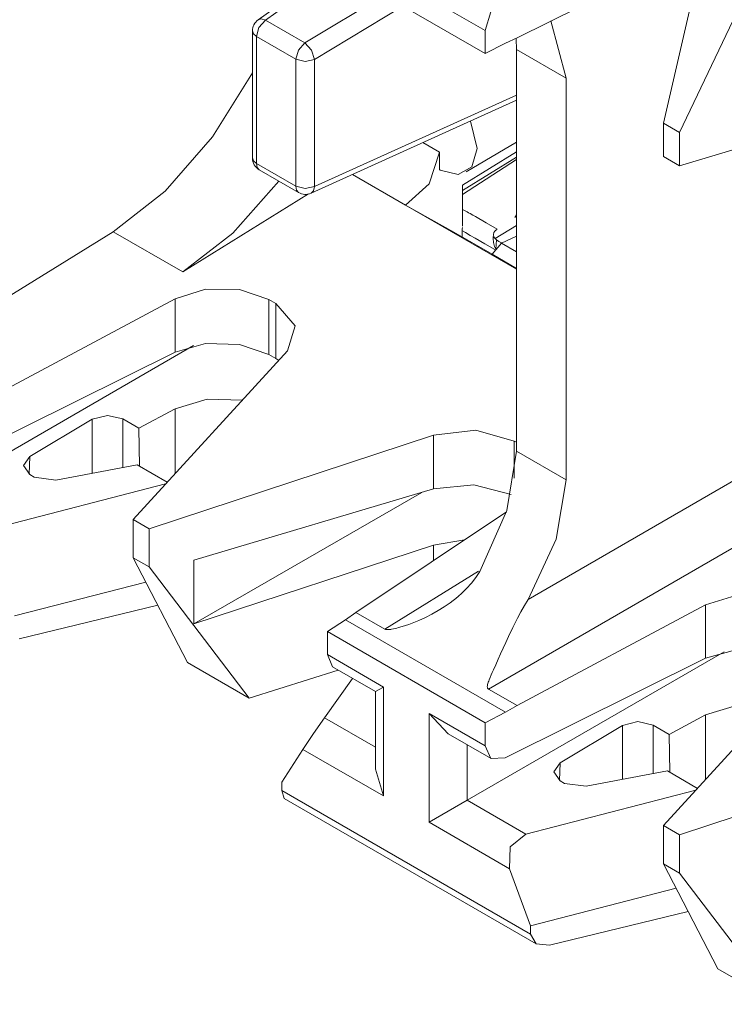
# Model space of a CAD drawing. Units: inches. Extents: x 1.74 to 9.61, y 3.3 to 7.29.
# Drawn here: x 3.51 to 3.77, y 6.45 to 6.81 of the extents above; entities that cross this region are included whole.
import ezdxf

# ---------------------------------------------------------------- set-up
doc = ezdxf.new("R2010")
doc.units = ezdxf.units.IN
doc.header["$MEASUREMENT"] = 0
doc.layers.add('Layer 1', color=7, linetype='Continuous', lineweight=0)

msp = doc.modelspace()

# ---------------------------------------------------------------- linework, layer by layer
at = {"layer": 'Layer 1', "color": 7, "lineweight": 9}
for points in [[(3.76939, 6.85585), (3.76939, 6.85585), (3.74947, 6.76936), (3.74947, 6.76936)], [(3.75532, 6.76599), (3.75532, 6.76599), (3.79199, 6.84281), (3.79199, 6.84281)], [(3.76454, 6.83483), (3.76454, 6.83483), (3.69586, 6.80076), (3.69586, 6.80076)], [(3.62853, 6.82703), (3.62853, 6.82703), (3.60086, 6.80729), (3.60086, 6.80729)], [(3.6301, 6.82612), (3.6301, 6.82612), (3.60353, 6.80715), (3.60353, 6.80715)], [(3.68411, 6.79494), (3.68411, 6.79494), (3.62626, 6.82833), (3.62626, 6.82833)], [(3.61797, 6.79882), (3.61797, 6.79882), (3.64694, 6.81639), (3.64694, 6.81639)], [(3.66354, 6.81525), (3.66354, 6.81525), (3.68411, 6.80337), (3.68411, 6.80337)], [(3.65392, 6.81236), (3.65392, 6.81236), (3.6216, 6.79276), (3.6216, 6.79276)], [(3.60088, 6.80729), (3.59956, 6.80636), (3.59878, 6.80485), (3.59878, 6.80322)], [(3.60353, 6.80715), (3.60353, 6.80715), (3.61797, 6.79882), (3.61797, 6.79882)], [(3.71378, 6.78597), (3.71378, 6.78597), (3.70824, 6.8069), (3.70824, 6.8069)], [(3.59878, 6.80322), (3.59878, 6.80322), (3.59878, 6.75665), (3.59878, 6.75665)], [(3.61468, 6.79285), (3.61468, 6.79285), (3.60024, 6.80118), (3.60024, 6.80118)], [(3.60024, 6.80118), (3.60024, 6.80118), (3.60024, 6.75461), (3.60024, 6.75461)], [(3.68411, 6.79494), (3.68411, 6.79494), (3.68411, 6.80337), (3.68411, 6.80337)], [(3.69586, 6.80076), (3.69586, 6.80076), (3.69158, 6.79879), (3.69158, 6.79879)], [(3.69158, 6.79879), (3.69158, 6.79879), (3.68411, 6.79494), (3.68411, 6.79494)], [(3.69558, 6.79647), (3.69558, 6.79647), (3.69544, 6.80039), (3.69544, 6.80039)], [(3.71378, 6.78597), (3.71378, 6.78597), (3.69558, 6.79647), (3.69558, 6.79647)], [(3.69558, 6.64914), (3.69558, 6.64914), (3.69558, 6.79647), (3.69558, 6.79647)], [(3.61468, 6.74628), (3.61468, 6.74628), (3.61468, 6.79285), (3.61468, 6.79285)], [(3.6216, 6.79276), (3.6216, 6.79276), (3.6216, 6.74619), (3.6216, 6.74619)], [(3.71378, 6.63862), (3.71378, 6.63862), (3.71378, 6.78597), (3.71378, 6.78597)], [(3.6216, 6.74619), (3.6216, 6.74619), (3.69558, 6.77967), (3.69558, 6.77967)], [(3.62028, 6.74376), (3.62028, 6.74376), (3.69558, 6.77783), (3.69558, 6.77783)], [(3.74947, 6.76936), (3.74947, 6.76936), (3.75532, 6.76599), (3.75532, 6.76599)], [(3.74947, 6.75719), (3.74947, 6.75719), (3.74947, 6.76936), (3.74947, 6.76936)], [(3.8114, 6.77053), (3.8114, 6.77053), (3.75532, 6.75382), (3.75532, 6.75382)], [(3.75532, 6.75382), (3.75532, 6.75382), (3.75532, 6.76599), (3.75532, 6.76599)], [(3.66129, 6.76232), (3.66129, 6.76232), (3.66733, 6.75882), (3.66733, 6.75882)], [(3.67712, 6.75156), (3.67712, 6.75156), (3.69558, 6.76247), (3.69558, 6.76247)], [(3.66733, 6.75882), (3.66733, 6.75882), (3.66733, 6.75236), (3.66733, 6.75236)], [(3.67579, 6.74672), (3.67579, 6.74672), (3.69558, 6.75892), (3.69558, 6.75892)], [(3.59878, 6.75665), (3.59878, 6.75486), (3.59972, 6.75322), (3.60128, 6.75232)], [(3.60024, 6.75461), (3.60024, 6.75461), (3.61468, 6.74628), (3.61468, 6.74628)], [(3.67579, 6.74474), (3.67579, 6.74474), (3.69558, 6.75693), (3.69558, 6.75693)], [(3.69558, 6.7561), (3.69558, 6.7561), (3.67579, 6.74322), (3.67579, 6.74322)], [(3.74947, 6.75719), (3.74947, 6.75719), (3.75532, 6.75382), (3.75532, 6.75382)], [(3.60128, 6.75232), (3.60128, 6.75232), (3.61571, 6.74399), (3.61571, 6.74399)], [(3.65496, 6.73939), (3.65496, 6.73939), (3.63547, 6.75064), (3.63547, 6.75064)], [(3.67579, 6.7316), (3.67579, 6.7316), (3.67579, 6.74672), (3.67579, 6.74672)], [(3.57324, 6.71492), (3.57324, 6.71492), (3.6194, 6.74346), (3.6194, 6.74346)], [(3.61571, 6.74399), (3.61711, 6.74318), (3.61881, 6.7431), (3.62028, 6.74376)], [(3.65496, 6.73939), (3.65496, 6.73939), (3.67268, 6.72951), (3.67268, 6.72951)], [(3.69558, 6.71593), (3.69558, 6.71593), (3.65496, 6.73939), (3.65496, 6.73939)], [(3.69557, 6.73579), (3.69557, 6.73579), (3.69504, 6.73486), (3.69504, 6.73486)], [(3.54776, 6.72961), (3.54776, 6.72961), (3.46785, 6.68019), (3.46785, 6.68019)], [(3.57324, 6.71492), (3.57324, 6.71492), (3.54776, 6.72961), (3.54776, 6.72961)], [(3.68667, 6.72144), (3.68667, 6.72144), (3.67268, 6.72951), (3.67268, 6.72951)], [(3.67567, 6.73), (3.67567, 6.73), (3.67567, 6.72779), (3.67567, 6.72779)], [(3.69558, 6.73188), (3.69558, 6.73188), (3.68776, 6.72712), (3.68776, 6.72712)], [(3.68663, 6.72135), (3.68663, 6.72135), (3.69014, 6.7254), (3.69014, 6.7254)], [(3.69558, 6.72803), (3.69558, 6.72803), (3.69014, 6.7254), (3.69014, 6.7254)], [(3.69014, 6.7254), (3.69014, 6.7254), (3.69558, 6.72226), (3.69558, 6.72226)], [(3.69558, 6.71617), (3.69558, 6.71617), (3.68663, 6.72135), (3.68663, 6.72135)], [(3.48967, 6.66187), (3.48967, 6.66187), (3.57051, 6.70504), (3.57051, 6.70504)], [(3.57051, 6.6855), (3.57051, 6.6855), (3.57051, 6.70504), (3.57051, 6.70504)], [(3.60483, 6.70481), (3.60483, 6.70481), (3.60483, 6.6846), (3.60483, 6.6846)], [(3.60483, 6.70481), (3.60483, 6.70481), (3.6074, 6.70332), (3.6074, 6.70332)], [(3.6074, 6.68311), (3.6074, 6.68311), (3.6074, 6.70332), (3.6074, 6.70332)], [(3.48321, 6.63357), (3.48321, 6.63357), (3.57724, 6.68786), (3.57724, 6.68786)], [(3.49701, 6.64906), (3.49701, 6.64906), (3.57051, 6.6855), (3.57051, 6.6855)], [(3.55504, 6.62413), (3.55504, 6.62413), (3.61169, 6.68597), (3.61169, 6.68597)], [(3.60483, 6.6846), (3.60483, 6.6846), (3.6074, 6.68311), (3.6074, 6.68311)], [(3.60847, 6.68246), (3.60847, 6.68246), (3.6074, 6.68311), (3.6074, 6.68311)], [(3.57051, 6.66472), (3.57051, 6.66472), (3.55715, 6.6576), (3.55715, 6.6576)], [(3.57051, 6.64101), (3.57051, 6.64101), (3.57051, 6.66472), (3.57051, 6.66472)], [(3.53999, 6.66086), (3.53999, 6.66086), (3.51715, 6.64722), (3.51715, 6.64722)], [(3.53999, 6.64107), (3.53999, 6.64107), (3.53999, 6.66086), (3.53999, 6.66086)], [(3.55715, 6.6576), (3.55715, 6.6576), (3.55131, 6.66097), (3.55131, 6.66097)], [(3.55131, 6.66097), (3.55131, 6.66097), (3.55131, 6.64321), (3.55131, 6.64321)], [(3.55715, 6.6576), (3.55715, 6.6576), (3.55738, 6.64371), (3.55738, 6.64371)], [(3.56089, 6.62075), (3.56089, 6.62075), (3.66519, 6.65508), (3.66519, 6.65508)], [(3.66519, 6.63538), (3.66519, 6.63538), (3.66519, 6.65508), (3.66519, 6.65508)], [(3.69481, 6.65286), (3.69481, 6.65286), (3.69481, 6.63925), (3.69481, 6.63925)], [(3.69481, 6.65286), (3.69481, 6.65286), (3.69558, 6.65242), (3.69558, 6.65242)], [(3.69558, 6.64914), (3.69558, 6.64914), (3.71378, 6.63862), (3.71378, 6.63862)], [(3.51715, 6.64722), (3.51715, 6.64722), (3.51696, 6.64069), (3.51696, 6.64069)], [(3.79322, 6.64875), (3.79322, 6.64875), (3.69986, 6.59485), (3.69986, 6.59485)], [(3.55651, 6.64421), (3.55651, 6.64421), (3.52675, 6.63856), (3.52675, 6.63856)], [(3.55651, 6.64421), (3.55651, 6.64421), (3.56758, 6.63782), (3.56758, 6.63782)], [(3.51715, 6.64058), (3.51715, 6.64058), (3.51876, 6.63965), (3.51876, 6.63965)], [(3.52675, 6.63856), (3.52675, 6.63856), (3.51876, 6.63965), (3.51876, 6.63965)], [(3.50464, 6.62108), (3.50464, 6.62108), (3.56696, 6.63714), (3.56696, 6.63714)], [(3.57732, 6.60918), (3.57732, 6.60918), (3.66519, 6.63538), (3.66519, 6.63538)], [(3.57732, 6.58585), (3.57732, 6.58585), (3.66088, 6.63408), (3.66088, 6.63408)], [(3.68535, 6.56197), (3.68535, 6.56197), (3.80815, 6.63287), (3.80815, 6.63287)], [(3.56089, 6.62075), (3.56089, 6.62075), (3.55504, 6.62413), (3.55504, 6.62413)], [(3.55504, 6.61012), (3.55504, 6.61012), (3.55504, 6.62413), (3.55504, 6.62413)], [(3.63675, 6.59003), (3.63675, 6.59003), (3.69194, 6.62693), (3.69194, 6.62693)], [(3.56089, 6.60675), (3.56089, 6.60675), (3.56089, 6.62075), (3.56089, 6.62075)], [(3.66519, 6.61476), (3.66519, 6.61476), (3.67657, 6.61665), (3.67657, 6.61665)], [(3.66519, 6.61476), (3.66519, 6.61476), (3.57732, 6.58585), (3.57732, 6.58585)], [(3.66519, 6.60906), (3.66519, 6.60906), (3.66519, 6.61476), (3.66519, 6.61476)], [(3.55504, 6.61012), (3.55504, 6.61012), (3.56089, 6.60675), (3.56089, 6.60675)], [(3.57496, 6.57168), (3.57496, 6.57168), (3.55504, 6.61012), (3.55504, 6.61012)], [(3.56089, 6.60675), (3.56089, 6.60675), (3.59756, 6.55864), (3.59756, 6.55864)], [(3.57732, 6.58585), (3.57732, 6.58585), (3.57732, 6.60918), (3.57732, 6.60918)], [(3.64728, 6.58394), (3.64728, 6.58394), (3.68169, 6.60524), (3.68169, 6.60524)], [(3.55967, 6.60119), (3.55967, 6.60119), (3.51153, 6.58879), (3.51153, 6.58879)], [(3.56407, 6.59271), (3.56407, 6.59271), (3.51328, 6.58035), (3.51328, 6.58035)], [(3.69586, 6.5559), (3.69586, 6.5559), (3.76494, 6.59278), (3.76494, 6.59278)], [(3.76494, 6.59278), (3.76494, 6.59278), (3.76494, 6.57324), (3.76494, 6.57324)], [(3.63293, 6.58733), (3.63293, 6.58733), (3.63675, 6.59003), (3.63675, 6.59003)], [(3.63675, 6.59003), (3.63675, 6.59003), (3.64728, 6.58394), (3.64728, 6.58394)], [(3.62626, 6.58301), (3.62626, 6.58301), (3.63293, 6.58733), (3.63293, 6.58733)], [(3.69158, 6.55346), (3.69158, 6.55346), (3.63293, 6.58733), (3.63293, 6.58733)], [(3.62626, 6.57457), (3.62626, 6.57457), (3.62626, 6.58301), (3.62626, 6.58301)], [(3.62626, 6.58301), (3.62626, 6.58301), (3.68411, 6.54961), (3.68411, 6.54961)], [(3.62626, 6.57457), (3.62626, 6.57457), (3.64683, 6.56269), (3.64683, 6.56269)], [(3.62821, 6.57007), (3.62821, 6.57007), (3.62626, 6.57457), (3.62626, 6.57457)], [(3.67756, 6.52124), (3.67756, 6.52124), (3.77175, 6.57563), (3.77175, 6.57563)], [(3.69144, 6.53679), (3.69144, 6.53679), (3.76494, 6.57324), (3.76494, 6.57324)], [(3.74947, 6.51188), (3.74947, 6.51188), (3.80612, 6.57372), (3.80612, 6.57372)], [(3.59756, 6.55864), (3.59756, 6.55864), (3.57496, 6.57168), (3.57496, 6.57168)], [(3.62821, 6.57007), (3.62821, 6.57007), (3.6439, 6.56101), (3.6439, 6.56101)], [(3.59756, 6.55864), (3.59756, 6.55864), (3.63025, 6.56889), (3.63025, 6.56889)], [(3.63546, 6.56588), (3.63546, 6.56588), (3.62519, 6.55147), (3.62519, 6.55147)], [(3.6439, 6.56101), (3.6439, 6.56101), (3.64683, 6.56269), (3.64683, 6.56269)], [(3.64683, 6.56269), (3.64683, 6.56269), (3.64683, 6.52279), (3.64683, 6.52279)], [(3.6439, 6.56101), (3.6439, 6.56101), (3.6439, 6.53265), (3.6439, 6.53265)], [(3.69586, 6.5559), (3.69586, 6.5559), (3.68535, 6.56197), (3.68535, 6.56197)], [(3.69158, 6.55346), (3.69158, 6.55346), (3.69586, 6.5559), (3.69586, 6.5559)], [(3.68411, 6.54118), (3.68411, 6.54118), (3.66354, 6.55306), (3.66354, 6.55306)], [(3.66354, 6.55306), (3.66354, 6.55306), (3.66354, 6.51315), (3.66354, 6.51315)], [(3.67061, 6.54558), (3.67061, 6.54558), (3.66354, 6.55306), (3.66354, 6.55306)], [(3.68411, 6.54961), (3.68411, 6.54961), (3.69158, 6.55346), (3.69158, 6.55346)], [(3.76494, 6.55246), (3.76494, 6.55246), (3.7516, 6.54533), (3.7516, 6.54533)], [(3.76494, 6.55246), (3.76494, 6.55246), (3.76494, 6.52876), (3.76494, 6.52876)], [(3.62519, 6.55147), (3.62519, 6.55147), (3.6439, 6.54067), (3.6439, 6.54067)], [(3.68411, 6.54118), (3.68411, 6.54118), (3.68411, 6.54961), (3.68411, 6.54961)], [(3.73442, 6.5486), (3.73442, 6.5486), (3.71158, 6.53497), (3.71158, 6.53497)], [(3.73442, 6.5486), (3.73442, 6.5486), (3.73442, 6.52881), (3.73442, 6.52881)], [(3.7516, 6.54533), (3.7516, 6.54533), (3.74574, 6.54872), (3.74574, 6.54872)], [(3.74574, 6.53096), (3.74574, 6.53096), (3.74574, 6.54872), (3.74574, 6.54872)], [(3.67061, 6.54558), (3.67061, 6.54558), (3.68629, 6.53653), (3.68629, 6.53653)], [(3.75182, 6.53144), (3.75182, 6.53144), (3.7516, 6.54533), (3.7516, 6.54533)], [(3.67756, 6.52124), (3.67756, 6.52124), (3.67756, 6.54158), (3.67756, 6.54158)], [(3.75532, 6.5085), (3.75532, 6.5085), (3.85963, 6.54283), (3.85963, 6.54283)], [(3.61732, 6.53983), (3.61732, 6.53983), (3.60963, 6.52781), (3.60963, 6.52781)], [(3.64683, 6.52279), (3.64683, 6.52279), (3.61732, 6.53983), (3.61732, 6.53983)], [(3.71139, 6.52844), (3.71139, 6.52844), (3.71158, 6.53497), (3.71158, 6.53497)], [(3.6439, 6.53265), (3.6439, 6.53265), (3.64683, 6.52279), (3.64683, 6.52279)], [(3.75094, 6.53194), (3.75094, 6.53194), (3.72119, 6.52631), (3.72119, 6.52631)], [(3.75094, 6.53194), (3.75094, 6.53194), (3.76201, 6.52556), (3.76201, 6.52556)], [(3.60963, 6.52781), (3.60963, 6.52781), (3.60963, 6.52472), (3.60963, 6.52472)], [(3.71158, 6.52832), (3.71158, 6.52832), (3.71319, 6.52739), (3.71319, 6.52739)], [(3.71319, 6.52739), (3.71319, 6.52739), (3.72119, 6.52631), (3.72119, 6.52631)], [(3.60963, 6.52472), (3.60963, 6.52472), (3.70074, 6.47213), (3.70074, 6.47213)], [(3.61049, 6.52186), (3.61049, 6.52186), (3.60963, 6.52472), (3.60963, 6.52472)], [(3.76139, 6.52489), (3.76139, 6.52489), (3.69907, 6.50882), (3.69907, 6.50882)], [(3.61049, 6.52186), (3.61049, 6.52186), (3.70278, 6.46857), (3.70278, 6.46857)], [(3.69907, 6.50882), (3.69907, 6.50882), (3.67756, 6.52124), (3.67756, 6.52124)], [(3.66354, 6.51315), (3.66354, 6.51315), (3.69304, 6.49611), (3.69304, 6.49611)], [(3.74947, 6.51188), (3.74947, 6.51188), (3.75532, 6.5085), (3.75532, 6.5085)], [(3.74947, 6.49787), (3.74947, 6.49787), (3.74947, 6.51188), (3.74947, 6.51188)], [(3.75532, 6.4945), (3.75532, 6.4945), (3.75532, 6.5085), (3.75532, 6.5085)], [(3.75532, 6.4945), (3.75532, 6.4945), (3.74947, 6.49787), (3.74947, 6.49787)], [(3.74947, 6.49787), (3.74947, 6.49787), (3.76939, 6.45943), (3.76939, 6.45943)], [(3.69304, 6.49611), (3.69304, 6.49611), (3.70074, 6.47519), (3.70074, 6.47519)], [(3.79199, 6.44639), (3.79199, 6.44639), (3.75532, 6.4945), (3.75532, 6.4945)], [(3.70074, 6.47519), (3.70074, 6.47519), (3.7541, 6.48894), (3.7541, 6.48894)], [(3.7585, 6.48046), (3.7585, 6.48046), (3.70771, 6.4681), (3.70771, 6.4681)], [(3.70074, 6.47519), (3.70074, 6.47519), (3.70074, 6.47213), (3.70074, 6.47213)], [(3.76939, 6.45943), (3.76939, 6.45943), (3.79199, 6.44639), (3.79199, 6.44639)]]:
    msp.add_open_spline(points, degree=3, dxfattribs=at)
for points, knots in [([(3.68411, 6.80337), (3.68411, 6.80337), (3.68625, 6.81021), (3.68625, 6.81021), (3.68625, 6.81021), (3.69144, 6.81532), (3.69144, 6.81532)], [0, 0, 0, 0, 1, 1, 1, 2, 2, 2, 2]), ([(3.60353, 6.80715), (3.60353, 6.80715), (3.60118, 6.80451), (3.60118, 6.80451), (3.60118, 6.80451), (3.60024, 6.80118), (3.60024, 6.80118)], [0, 0, 0, 0, 1, 1, 1, 2, 2, 2, 2]), ([(3.60353, 6.80715), (3.60353, 6.80715), (3.60204, 6.80761), (3.60204, 6.80761), (3.60204, 6.80761), (3.60086, 6.80729), (3.60086, 6.80729)], [0, 0, 0, 0, 1, 1, 1, 2, 2, 2, 2]), ([(3.60024, 6.80118), (3.60024, 6.80118), (3.59915, 6.80212), (3.59915, 6.80212), (3.59915, 6.80212), (3.59878, 6.80322), (3.59878, 6.80322)], [0, 0, 0, 0, 1, 1, 1, 2, 2, 2, 2]), ([(3.61797, 6.79882), (3.61797, 6.79882), (3.61563, 6.79618), (3.61563, 6.79618), (3.61563, 6.79618), (3.61468, 6.79285), (3.61468, 6.79285)], [0, 0, 0, 0, 1, 1, 1, 2, 2, 2, 2]), ([(3.6216, 6.79276), (3.6216, 6.79276), (3.62043, 6.79617), (3.62043, 6.79617), (3.62043, 6.79617), (3.61797, 6.79882), (3.61797, 6.79882)], [0, 0, 0, 0, 1, 1, 1, 2, 2, 2, 2]), ([(3.6216, 6.79276), (3.6216, 6.79276), (3.61811, 6.792), (3.61811, 6.792), (3.61811, 6.792), (3.61468, 6.79285), (3.61468, 6.79285)], [0, 0, 0, 0, 1, 1, 1, 2, 2, 2, 2]), ([(3.54776, 6.72961), (3.54776, 6.72961), (3.56676, 6.74449), (3.56676, 6.74449), (3.56676, 6.74449), (3.58421, 6.76442), (3.58421, 6.76442), (3.58421, 6.76442), (3.59878, 6.78787), (3.59878, 6.78787)], [0, 0, 0, 0, 1, 1, 1, 2, 2, 2, 3, 3, 3, 3]), ([(3.66733, 6.75236), (3.66733, 6.75236), (3.66746, 6.75229), (3.66746, 6.75229), (3.66746, 6.75229), (3.66757, 6.75222), (3.66757, 6.75222), (3.66757, 6.75222), (3.67428, 6.7506), (3.67428, 6.7506), (3.67428, 6.7506), (3.67925, 6.75347), (3.67925, 6.75347), (3.67925, 6.75347), (3.68121, 6.7601), (3.68121, 6.7601), (3.68121, 6.7601), (3.67874, 6.77018), (3.67874, 6.77018)], [0, 0, 0, 0, 1, 1, 1, 2, 2, 2, 3, 3, 3, 4, 4, 4, 5, 5, 5, 6, 6, 6, 6]), ([(3.66733, 6.75882), (3.66733, 6.75882), (3.66356, 6.74712), (3.66356, 6.74712), (3.66356, 6.74712), (3.65496, 6.73939), (3.65496, 6.73939)], [0, 0, 0, 0, 1, 1, 1, 2, 2, 2, 2]), ([(3.60024, 6.75461), (3.60024, 6.75461), (3.59915, 6.75556), (3.59915, 6.75556), (3.59915, 6.75556), (3.59878, 6.75665), (3.59878, 6.75665)], [0, 0, 0, 0, 1, 1, 1, 2, 2, 2, 2]), ([(3.60024, 6.75461), (3.60024, 6.75461), (3.6005, 6.75321), (3.6005, 6.75321), (3.6005, 6.75321), (3.60128, 6.75232), (3.60128, 6.75232)], [0, 0, 0, 0, 1, 1, 1, 2, 2, 2, 2]), ([(3.60851, 6.74815), (3.60851, 6.74815), (3.59157, 6.72915), (3.59157, 6.72915), (3.59157, 6.72915), (3.57324, 6.71492), (3.57324, 6.71492)], [0, 0, 0, 0, 1, 1, 1, 2, 2, 2, 2]), ([(3.6216, 6.74619), (3.6216, 6.74619), (3.61811, 6.74543), (3.61811, 6.74543), (3.61811, 6.74543), (3.61468, 6.74628), (3.61468, 6.74628)], [0, 0, 0, 0, 1, 1, 1, 2, 2, 2, 2]), ([(3.61468, 6.74628), (3.61468, 6.74628), (3.61494, 6.74488), (3.61494, 6.74488), (3.61494, 6.74488), (3.61571, 6.74399), (3.61571, 6.74399)], [0, 0, 0, 0, 1, 1, 1, 2, 2, 2, 2]), ([(3.6216, 6.74619), (3.6216, 6.74619), (3.62119, 6.74465), (3.62119, 6.74465), (3.62119, 6.74465), (3.62028, 6.74376), (3.62028, 6.74376)], [0, 0, 0, 0, 1, 1, 1, 2, 2, 2, 2]), ([(3.68851, 6.73057), (3.68851, 6.73057), (3.68453, 6.73286), (3.68453, 6.73286), (3.68453, 6.73286), (3.68056, 6.73517), (3.68056, 6.73517), (3.68056, 6.73517), (3.67956, 6.73574), (3.67956, 6.73574), (3.67956, 6.73574), (3.67857, 6.73631), (3.67857, 6.73631), (3.67857, 6.73631), (3.67807, 6.7366), (3.67807, 6.7366), (3.67807, 6.7366), (3.67757, 6.73689), (3.67757, 6.73689), (3.67757, 6.73689), (3.67707, 6.73717), (3.67707, 6.73717), (3.67707, 6.73717), (3.67658, 6.73744), (3.67658, 6.73744), (3.67658, 6.73744), (3.67578, 6.73783), (3.67578, 6.73783)], [0, 0, 0, 0, 1, 1, 1, 2, 2, 2, 3, 3, 3, 4, 4, 4, 5, 5, 5, 6, 6, 6, 7, 7, 7, 8, 8, 8, 9, 9, 9, 9]), ([(3.67567, 6.73), (3.67567, 6.73), (3.67574, 6.73057), (3.67574, 6.73057), (3.67574, 6.73057), (3.67579, 6.73114), (3.67579, 6.73114)], [0, 0, 0, 0, 1, 1, 1, 2, 2, 2, 2]), ([(3.67579, 6.72993), (3.67579, 6.72993), (3.67687, 6.72931), (3.67687, 6.72931), (3.67687, 6.72931), (3.67867, 6.72826), (3.67867, 6.72826), (3.67867, 6.72826), (3.68047, 6.72724), (3.68047, 6.72724), (3.68047, 6.72724), (3.68406, 6.72515), (3.68406, 6.72515), (3.68406, 6.72515), (3.68765, 6.72308), (3.68765, 6.72308)], [0, 0, 0, 0, 1, 1, 1, 2, 2, 2, 3, 3, 3, 4, 4, 4, 5, 5, 5, 5]), ([(3.68837, 6.73047), (3.68837, 6.73047), (3.68794, 6.73011), (3.68794, 6.73011), (3.68794, 6.73011), (3.6876, 6.72971), (3.6876, 6.72971), (3.6876, 6.72971), (3.68747, 6.7295), (3.68747, 6.7295), (3.68747, 6.7295), (3.68736, 6.72928), (3.68736, 6.72928), (3.68736, 6.72928), (3.68728, 6.72906), (3.68728, 6.72906), (3.68728, 6.72906), (3.68722, 6.72883), (3.68722, 6.72883), (3.68722, 6.72883), (3.68719, 6.72862), (3.68719, 6.72862), (3.68719, 6.72862), (3.68719, 6.7284), (3.68719, 6.7284), (3.68719, 6.7284), (3.68722, 6.72818), (3.68722, 6.72818), (3.68722, 6.72818), (3.68728, 6.72796), (3.68728, 6.72796), (3.68728, 6.72796), (3.68736, 6.72774), (3.68736, 6.72774), (3.68736, 6.72774), (3.68747, 6.72753), (3.68747, 6.72753), (3.68747, 6.72753), (3.6876, 6.72733), (3.6876, 6.72733), (3.6876, 6.72733), (3.68776, 6.72712), (3.68776, 6.72712)], [0, 0, 0, 0, 1, 1, 1, 2, 2, 2, 3, 3, 3, 4, 4, 4, 5, 5, 5, 6, 6, 6, 7, 7, 7, 8, 8, 8, 9, 9, 9, 10, 10, 10, 11, 11, 11, 12, 12, 12, 13, 13, 13, 14, 14, 14, 14]), ([(3.68851, 6.73057), (3.68851, 6.73057), (3.68844, 6.73053), (3.68844, 6.73053), (3.68844, 6.73053), (3.68837, 6.73047), (3.68837, 6.73047)], [0, 0, 0, 0, 1, 1, 1, 2, 2, 2, 2]), ([(3.6871, 6.72786), (3.6871, 6.72786), (3.68707, 6.72718), (3.68707, 6.72718), (3.68707, 6.72718), (3.68708, 6.72668), (3.68708, 6.72668), (3.68708, 6.72668), (3.68712, 6.72618), (3.68712, 6.72618), (3.68712, 6.72618), (3.68719, 6.72568), (3.68719, 6.72568), (3.68719, 6.72568), (3.68731, 6.72519), (3.68731, 6.72519), (3.68731, 6.72519), (3.68743, 6.72469), (3.68743, 6.72469), (3.68743, 6.72469), (3.6876, 6.72421), (3.6876, 6.72421), (3.6876, 6.72421), (3.68778, 6.72374), (3.68778, 6.72374), (3.68778, 6.72374), (3.68799, 6.72326), (3.68799, 6.72326)], [0, 0, 0, 0, 1, 1, 1, 2, 2, 2, 3, 3, 3, 4, 4, 4, 5, 5, 5, 6, 6, 6, 7, 7, 7, 8, 8, 8, 9, 9, 9, 9]), ([(3.68776, 6.72712), (3.68776, 6.72712), (3.68799, 6.72689), (3.68799, 6.72689), (3.68799, 6.72689), (3.68825, 6.72662), (3.68825, 6.72662)], [0, 0, 0, 0, 1, 1, 1, 2, 2, 2, 2]), ([(3.68825, 6.72662), (3.68825, 6.72662), (3.68811, 6.72494), (3.68811, 6.72494), (3.68811, 6.72494), (3.68799, 6.72326), (3.68799, 6.72326)], [0, 0, 0, 0, 1, 1, 1, 2, 2, 2, 2]), ([(3.68825, 6.72662), (3.68825, 6.72662), (3.68868, 6.72635), (3.68868, 6.72635), (3.68868, 6.72635), (3.68914, 6.72607), (3.68914, 6.72607), (3.68914, 6.72607), (3.68936, 6.72593), (3.68936, 6.72593), (3.68936, 6.72593), (3.6896, 6.72579), (3.6896, 6.72579), (3.6896, 6.72579), (3.68983, 6.72565), (3.68983, 6.72565), (3.68983, 6.72565), (3.69007, 6.72551), (3.69007, 6.72551), (3.69007, 6.72551), (3.69021, 6.72543), (3.69021, 6.72543)], [0, 0, 0, 0, 1, 1, 1, 2, 2, 2, 3, 3, 3, 4, 4, 4, 5, 5, 5, 6, 6, 6, 7, 7, 7, 7]), ([(3.57051, 6.70504), (3.57051, 6.70504), (3.5816, 6.70851), (3.5816, 6.70851), (3.5816, 6.70851), (3.59408, 6.70843), (3.59408, 6.70843), (3.59408, 6.70843), (3.60483, 6.70481), (3.60483, 6.70481)], [0, 0, 0, 0, 1, 1, 1, 2, 2, 2, 3, 3, 3, 3]), ([(3.6074, 6.70332), (3.6074, 6.70332), (3.61447, 6.69511), (3.61447, 6.69511), (3.61447, 6.69511), (3.61169, 6.68597), (3.61169, 6.68597)], [0, 0, 0, 0, 1, 1, 1, 2, 2, 2, 2]), ([(3.60483, 6.6846), (3.60483, 6.6846), (3.59408, 6.68831), (3.59408, 6.68831), (3.59408, 6.68831), (3.5816, 6.68862), (3.5816, 6.68862), (3.5816, 6.68862), (3.57051, 6.6855), (3.57051, 6.6855)], [0, 0, 0, 0, 1, 1, 1, 2, 2, 2, 3, 3, 3, 3]), ([(3.57051, 6.66472), (3.57051, 6.66472), (3.58215, 6.66826), (3.58215, 6.66826), (3.58215, 6.66826), (3.59515, 6.66792), (3.59515, 6.66792)], [0, 0, 0, 0, 1, 1, 1, 2, 2, 2, 2]), ([(3.53999, 6.66086), (3.53999, 6.66086), (3.54564, 6.66229), (3.54564, 6.66229), (3.54564, 6.66229), (3.55131, 6.66097), (3.55131, 6.66097)], [0, 0, 0, 0, 1, 1, 1, 2, 2, 2, 2]), ([(3.66519, 6.65508), (3.66519, 6.65508), (3.68072, 6.65688), (3.68072, 6.65688), (3.68072, 6.65688), (3.69481, 6.65286), (3.69481, 6.65286)], [0, 0, 0, 0, 1, 1, 1, 2, 2, 2, 2]), ([(3.68215, 6.60508), (3.68215, 6.60508), (3.69208, 6.62737), (3.69208, 6.62737), (3.69208, 6.62737), (3.69558, 6.64914), (3.69558, 6.64914)], [0, 0, 0, 0, 1, 1, 1, 2, 2, 2, 2]), ([(3.51715, 6.64058), (3.51715, 6.64058), (3.51481, 6.64388), (3.51481, 6.64388), (3.51481, 6.64388), (3.51715, 6.64722), (3.51715, 6.64722)], [0, 0, 0, 0, 1, 1, 1, 2, 2, 2, 2]), ([(3.69986, 6.59485), (3.69986, 6.59485), (3.71015, 6.61694), (3.71015, 6.61694), (3.71015, 6.61694), (3.71378, 6.63862), (3.71378, 6.63862)], [0, 0, 0, 0, 1, 1, 1, 2, 2, 2, 2]), ([(3.69367, 6.63326), (3.69367, 6.63326), (3.67993, 6.63686), (3.67993, 6.63686), (3.67993, 6.63686), (3.66519, 6.63538), (3.66519, 6.63538)], [0, 0, 0, 0, 1, 1, 1, 2, 2, 2, 2]), ([(3.68215, 6.60508), (3.68215, 6.60508), (3.68069, 6.60285), (3.68069, 6.60285), (3.68069, 6.60285), (3.67907, 6.60076), (3.67907, 6.60076), (3.67907, 6.60076), (3.67731, 6.59879), (3.67731, 6.59879), (3.67731, 6.59879), (3.6754, 6.59694), (3.6754, 6.59694), (3.6754, 6.59694), (3.6744, 6.59606), (3.6744, 6.59606), (3.6744, 6.59606), (3.67339, 6.59521), (3.67339, 6.59521), (3.67339, 6.59521), (3.67235, 6.59439), (3.67235, 6.59439), (3.67235, 6.59439), (3.67129, 6.5936), (3.67129, 6.5936), (3.67129, 6.5936), (3.66913, 6.5921), (3.66913, 6.5921), (3.66913, 6.5921), (3.6669, 6.59071), (3.6669, 6.59071), (3.6669, 6.59071), (3.66461, 6.58943), (3.66461, 6.58943), (3.66461, 6.58943), (3.66226, 6.58824), (3.66226, 6.58824), (3.66226, 6.58824), (3.65986, 6.58714), (3.65986, 6.58714), (3.65986, 6.58714), (3.65742, 6.58614), (3.65742, 6.58614), (3.65742, 6.58614), (3.65618, 6.58568), (3.65618, 6.58568), (3.65618, 6.58568), (3.65493, 6.58525), (3.65493, 6.58525), (3.65493, 6.58525), (3.65368, 6.58485), (3.65368, 6.58485), (3.65368, 6.58485), (3.6524, 6.58449), (3.6524, 6.58449), (3.6524, 6.58449), (3.65176, 6.58432), (3.65176, 6.58432), (3.65176, 6.58432), (3.65113, 6.58415), (3.65113, 6.58415), (3.65113, 6.58415), (3.65049, 6.58401), (3.65049, 6.58401), (3.65049, 6.58401), (3.64983, 6.58389), (3.64983, 6.58389), (3.64983, 6.58389), (3.6495, 6.58385), (3.6495, 6.58385), (3.6495, 6.58385), (3.64917, 6.58379), (3.64917, 6.58379), (3.64917, 6.58379), (3.64883, 6.58376), (3.64883, 6.58376), (3.64883, 6.58376), (3.64851, 6.58375), (3.64851, 6.58375), (3.64851, 6.58375), (3.64818, 6.58375), (3.64818, 6.58375), (3.64818, 6.58375), (3.64785, 6.58378), (3.64785, 6.58378), (3.64785, 6.58378), (3.64769, 6.58381), (3.64769, 6.58381), (3.64769, 6.58381), (3.64754, 6.58383), (3.64754, 6.58383), (3.64754, 6.58383), (3.6474, 6.58389), (3.6474, 6.58389), (3.6474, 6.58389), (3.64728, 6.58394), (3.64728, 6.58394)], [0, 0, 0, 0, 1, 1, 1, 2, 2, 2, 3, 3, 3, 4, 4, 4, 5, 5, 5, 6, 6, 6, 7, 7, 7, 8, 8, 8, 9, 9, 9, 10, 10, 10, 11, 11, 11, 12, 12, 12, 13, 13, 13, 14, 14, 14, 15, 15, 15, 16, 16, 16, 17, 17, 17, 18, 18, 18, 19, 19, 19, 20, 20, 20, 21, 21, 21, 22, 22, 22, 23, 23, 23, 24, 24, 24, 25, 25, 25, 26, 26, 26, 27, 27, 27, 28, 28, 28, 29, 29, 29, 30, 30, 30, 31, 31, 31, 32, 32, 32, 32]), ([(3.69986, 6.59485), (3.69986, 6.59485), (3.6985, 6.59257), (3.6985, 6.59257), (3.6985, 6.59257), (3.69722, 6.59028), (3.69722, 6.59028), (3.69722, 6.59028), (3.69601, 6.588), (3.69601, 6.588), (3.69601, 6.588), (3.69485, 6.58572), (3.69485, 6.58572), (3.69485, 6.58572), (3.69429, 6.58458), (3.69429, 6.58458), (3.69429, 6.58458), (3.69375, 6.58346), (3.69375, 6.58346), (3.69375, 6.58346), (3.69321, 6.58233), (3.69321, 6.58233), (3.69321, 6.58233), (3.69269, 6.58124), (3.69269, 6.58124), (3.69269, 6.58124), (3.69168, 6.57907), (3.69168, 6.57907), (3.69168, 6.57907), (3.69072, 6.57696), (3.69072, 6.57696), (3.69072, 6.57696), (3.68978, 6.57489), (3.68978, 6.57489), (3.68978, 6.57489), (3.68886, 6.57288), (3.68886, 6.57288), (3.68886, 6.57288), (3.68799, 6.5709), (3.68799, 6.5709), (3.68799, 6.5709), (3.68712, 6.56899), (3.68712, 6.56899), (3.68712, 6.56899), (3.68672, 6.56806), (3.68672, 6.56806), (3.68672, 6.56806), (3.68632, 6.56714), (3.68632, 6.56714), (3.68632, 6.56714), (3.68593, 6.56622), (3.68593, 6.56622), (3.68593, 6.56622), (3.68558, 6.56533), (3.68558, 6.56533), (3.68558, 6.56533), (3.68542, 6.56489), (3.68542, 6.56489), (3.68542, 6.56489), (3.68525, 6.56446), (3.68525, 6.56446), (3.68525, 6.56446), (3.68511, 6.56401), (3.68511, 6.56401), (3.68511, 6.56401), (3.685, 6.56358), (3.685, 6.56358), (3.685, 6.56358), (3.68496, 6.56337), (3.68496, 6.56337), (3.68496, 6.56337), (3.68493, 6.56315), (3.68493, 6.56315), (3.68493, 6.56315), (3.6849, 6.56294), (3.6849, 6.56294), (3.6849, 6.56294), (3.6849, 6.56274), (3.6849, 6.56274), (3.6849, 6.56274), (3.68494, 6.56253), (3.68494, 6.56253), (3.68494, 6.56253), (3.68501, 6.56232), (3.68501, 6.56232), (3.68501, 6.56232), (3.68507, 6.56222), (3.68507, 6.56222), (3.68507, 6.56222), (3.68514, 6.56212), (3.68514, 6.56212), (3.68514, 6.56212), (3.68524, 6.56204), (3.68524, 6.56204), (3.68524, 6.56204), (3.68535, 6.56197), (3.68535, 6.56197)], [0, 0, 0, 0, 1, 1, 1, 2, 2, 2, 3, 3, 3, 4, 4, 4, 5, 5, 5, 6, 6, 6, 7, 7, 7, 8, 8, 8, 9, 9, 9, 10, 10, 10, 11, 11, 11, 12, 12, 12, 13, 13, 13, 14, 14, 14, 15, 15, 15, 16, 16, 16, 17, 17, 17, 18, 18, 18, 19, 19, 19, 20, 20, 20, 21, 21, 21, 22, 22, 22, 23, 23, 23, 24, 24, 24, 25, 25, 25, 26, 26, 26, 27, 27, 27, 28, 28, 28, 29, 29, 29, 30, 30, 30, 31, 31, 31, 32, 32, 32, 32]), ([(3.79926, 6.59256), (3.79926, 6.59256), (3.78851, 6.59617), (3.78851, 6.59617), (3.78851, 6.59617), (3.77604, 6.59625), (3.77604, 6.59625), (3.77604, 6.59625), (3.76494, 6.59278), (3.76494, 6.59278)], [0, 0, 0, 0, 1, 1, 1, 2, 2, 2, 3, 3, 3, 3]), ([(3.76494, 6.57324), (3.76494, 6.57324), (3.77604, 6.57637), (3.77604, 6.57637), (3.77604, 6.57637), (3.78851, 6.57604), (3.78851, 6.57604), (3.78851, 6.57604), (3.79926, 6.57233), (3.79926, 6.57233)], [0, 0, 0, 0, 1, 1, 1, 2, 2, 2, 3, 3, 3, 3]), ([(3.7896, 6.55567), (3.7896, 6.55567), (3.77658, 6.55601), (3.77658, 6.55601), (3.77658, 6.55601), (3.76494, 6.55246), (3.76494, 6.55246)], [0, 0, 0, 0, 1, 1, 1, 2, 2, 2, 2]), ([(3.62519, 6.55147), (3.62519, 6.55147), (3.62118, 6.54567), (3.62118, 6.54567), (3.62118, 6.54567), (3.61732, 6.53983), (3.61732, 6.53983)], [0, 0, 0, 0, 1, 1, 1, 2, 2, 2, 2]), ([(3.74574, 6.54872), (3.74574, 6.54872), (3.74008, 6.55004), (3.74008, 6.55004), (3.74008, 6.55004), (3.73442, 6.5486), (3.73442, 6.5486)], [0, 0, 0, 0, 1, 1, 1, 2, 2, 2, 2]), ([(3.69144, 6.53679), (3.69144, 6.53679), (3.68625, 6.53656), (3.68625, 6.53656), (3.68625, 6.53656), (3.68411, 6.54118), (3.68411, 6.54118)], [0, 0, 0, 0, 1, 1, 1, 2, 2, 2, 2]), ([(3.71158, 6.53497), (3.71158, 6.53497), (3.70924, 6.53163), (3.70924, 6.53163), (3.70924, 6.53163), (3.71158, 6.52832), (3.71158, 6.52832)], [0, 0, 0, 0, 1, 1, 1, 2, 2, 2, 2]), ([(3.67756, 6.52124), (3.67756, 6.52124), (3.67053, 6.51718), (3.67053, 6.51718), (3.67053, 6.51718), (3.66354, 6.51315), (3.66354, 6.51315)], [0, 0, 0, 0, 1, 1, 1, 2, 2, 2, 2]), ([(3.69907, 6.50882), (3.69907, 6.50882), (3.69324, 6.50407), (3.69324, 6.50407), (3.69324, 6.50407), (3.69304, 6.49611), (3.69304, 6.49611)], [0, 0, 0, 0, 1, 1, 1, 2, 2, 2, 2]), ([(3.70771, 6.4681), (3.70771, 6.4681), (3.70278, 6.46857), (3.70278, 6.46857), (3.70278, 6.46857), (3.70074, 6.47213), (3.70074, 6.47213)], [0, 0, 0, 0, 1, 1, 1, 2, 2, 2, 2])]:
    msp.add_open_spline(points, degree=3, knots=knots, dxfattribs=at)

doc.saveas('drawing.dxf')
